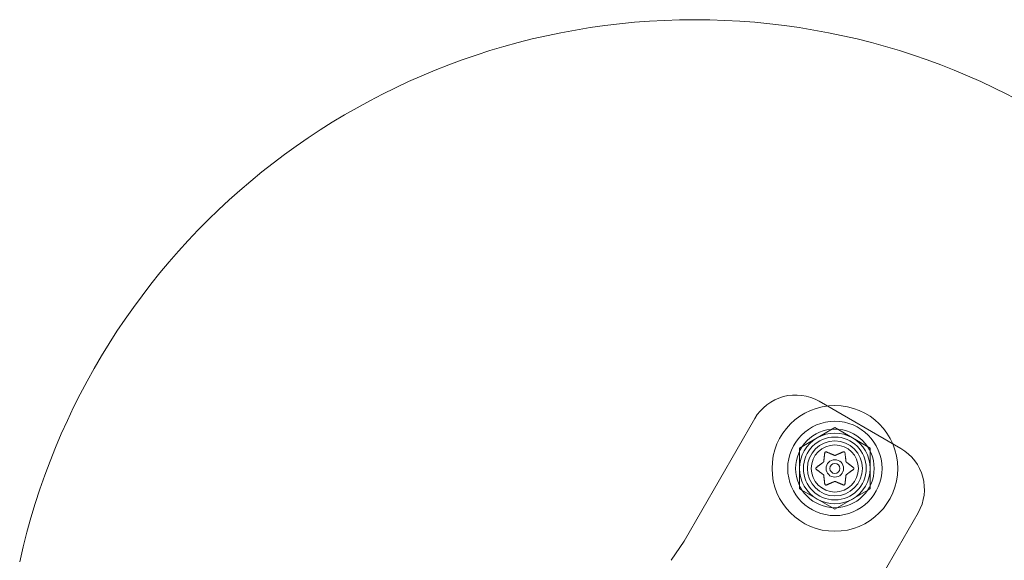
# Model space of a CAD drawing. Extents: x -568 to 176, y -549 to 0.
# Drawn here: x -158 to -151, y -356 to -351 of the extents above; entities that cross this region are included whole.
import ezdxf

# ---------------------------------------------------------------- set-up
doc = ezdxf.new("R2010")
doc.units = 0
doc.header["$MEASUREMENT"] = 0

# ---------------------------------------------------------------- blocks, each defined once
blk = doc.blocks.new('new block')
at = {"color": 0, "linetype": 'Continuous', "lineweight": 0}
for p, q in [((-151.4473, -354.8222), (-152.0969, -354.4472)), ((-152.6091, -354.5844), (-153.1716, -355.5587)), ((-152.2534, -354.8187), (-151.9721, -354.6563)), ((-152.2534, -354.8187), (-151.9721, -354.6563)), ((-151.9721, -354.6563), (-151.6909, -354.8187)), ((-151.9721, -354.6563), (-151.6909, -354.8187)), ((-152.2534, -355.1435), (-152.2534, -354.8187)), ((-152.2534, -355.1435), (-152.2534, -354.8187)), ((-151.6909, -354.8187), (-151.6909, -355.1435)), ((-151.6909, -354.8187), (-151.6909, -355.1435)), ((-151.9721, -355.3058), (-152.2534, -355.1435)), ((-151.9721, -355.3058), (-152.2534, -355.1435)), ((-151.6909, -355.1435), (-151.9721, -355.3058)), ((-151.6909, -355.1435), (-151.9721, -355.3058)), ((-151.8726, -356.3087), (-151.3101, -355.3344)), ((-153.1716, -355.5587), (-153.275, -355.7117))]:
    blk.add_line(p, q, dxfattribs=at)
for radius in [0.5, 0.375, 0.3125, 0.25, 0.2188, 0.1875, 0.1875, 0.0695, 0.0395]:
    blk.add_circle((-151.9721, -354.9811), radius, dxfattribs=at)
for centre, radius, start, end in [((-153.0871, -356.9123), 5.5, 12.48612, 167.51388), ((-152.2844, -354.7719), 0.375, 60, 150), ((-151.9721, -354.9811), 0.2813, 120, 180), ((-151.9721, -354.9811), 0.2813, 120, 180), ((-151.9721, -354.9811), 0.2813, 60, 120), ((-151.9721, -354.9811), 0.2813, 60, 120), ((-151.9721, -354.9811), 0.2813, 0, 60), ((-151.9721, -354.9811), 0.2813, 0, 60), ((-151.6348, -355.1469), 0.375, -30, 60), ((-151.9721, -354.9811), 0.2813, 180, 240), ((-151.9721, -354.9811), 0.2813, 180, 240), ((-151.9721, -354.9811), 0.2813, -60, 0), ((-151.9721, -354.9811), 0.2813, -60, 0), ((-151.9721, -354.9811), 0.2813, 240, 300), ((-151.9721, -354.9811), 0.2813, 240, 300)]:
    blk.add_arc(centre, radius, start, end, dxfattribs=at)
for points, weights in [([(-152.0526, -354.859), (-152.0575, -354.8995), (-152.061, -354.9282)], [1.06120691497, 1.21890298912, 1.29071555247]), ([(-151.9746, -354.8772), (-152.0011, -354.8658), (-152.0387, -354.8497)], [1.2877924798, 1.2144124615, 1.05685445761]), ([(-151.9066, -354.8503), (-151.9442, -354.8663), (-151.9708, -354.8777)], [1.06120691497, 1.21890298912, 1.29071555247]), ([(-151.8834, -354.927), (-151.8868, -354.8983), (-151.8917, -354.8577)], [1.2877924798, 1.2144124615, 1.05685445761]), ([(-152.0633, -354.9313), (-152.0864, -354.9486), (-152.1191, -354.9731)], [1.2877924798, 1.2144124615, 1.05685445761]), ([(-151.8261, -354.9724), (-151.8588, -354.9479), (-151.8819, -354.9305)], [1.06120691497, 1.21890298912, 1.29071555247]), ([(-152.1181, -354.9897), (-152.0854, -355.0143), (-152.0623, -355.0316)], [1.06120691497, 1.21890298912, 1.29071555247]), ([(-152.0608, -355.0352), (-152.0574, -355.0638), (-152.0525, -355.1044)], [1.2877924798, 1.2144124615, 1.05685445761]), ([(-151.8916, -355.1032), (-151.8867, -355.0626), (-151.8832, -355.0339)], [1.06120691497, 1.21890298912, 1.29071555247]), ([(-151.8809, -355.0309), (-151.8578, -355.0136), (-151.8251, -354.989)], [1.2877924798, 1.2144124615, 1.05685445761]), ([(-152.0376, -355.1118), (-152, -355.0958), (-151.9734, -355.0845)], [1.06120691497, 1.21890298912, 1.29071555247]), ([(-151.9696, -355.0849), (-151.9431, -355.0963), (-151.9055, -355.1124)], [1.2877924798, 1.2144124615, 1.05685445761])]:
    blk.add_rational_spline(points, weights, degree=2, dxfattribs=at)
for points, knots in [([(-152.0526, -354.859), (-152.0526, -354.8582), (-152.0525, -354.8575), (-152.0523, -354.8566), (-152.0523, -354.8565), (-152.0522, -354.8563)], [0.007300399, 0.007300399, 0.007300399, 0.007300399, 0.009949303, 0.009949303, 0.010414835, 0.010414835, 0.010414835, 0.010414835]), ([(-152.0522, -354.8563), (-152.0522, -354.8562), (-152.0522, -354.8561), (-152.0519, -354.8551), (-152.0515, -354.8543), (-152.0505, -354.8528), (-152.05, -354.8522), (-152.049, -354.8512), (-152.0485, -354.8508), (-152.0479, -354.8505), (-152.0478, -354.8504), (-152.0477, -354.8504), (-152.0477, -354.8504), (-152.0476, -354.8503), (-152.0476, -354.8503), (-152.0476, -354.8503), (-152.0476, -354.8503), (-152.0475, -354.8503), (-152.0475, -354.8502), (-152.0474, -354.8502), (-152.0473, -354.8502), (-152.0469, -354.8499), (-152.0464, -354.8497), (-152.0454, -354.8493), (-152.0447, -354.8492), (-152.0433, -354.849), (-152.0425, -354.8489), (-152.0412, -354.849), (-152.0406, -354.8491), (-152.0401, -354.8493)], [0, 0, 0, 0, 0.00041106, 0.00041106, 0.0035373, 0.0035373, 0.00597776, 0.00597776, 0.00795862, 0.00795862, 0.008168, 0.008168, 0.00825376, 0.00825376, 0.00831721, 0.00831721, 0.00838612, 0.00838612, 0.00848005, 0.00848005, 0.00869554, 0.00869554, 0.01012717, 0.01012717, 0.01214334, 0.01214334, 0.01467282, 0.01467282, 0.01665013, 0.01665013, 0.01665013, 0.01665013]), ([(-152.0401, -354.8493), (-152.0399, -354.8493), (-152.0398, -354.8494), (-152.0393, -354.8495), (-152.039, -354.8496), (-152.0387, -354.8497)], [0.026417714, 0.026417714, 0.026417714, 0.026417714, 0.026883246, 0.026883246, 0.028070805, 0.028070805, 0.028070805, 0.028070805]), ([(-151.9746, -354.8772), (-151.9744, -354.8773), (-151.9742, -354.8774), (-151.9734, -354.8777), (-151.9727, -354.8778), (-151.9717, -354.8778), (-151.9712, -354.8778), (-151.9708, -354.8777)], [0.006463967, 0.006463967, 0.006463967, 0.006463967, 0.007125803, 0.007125803, 0.009029787, 0.009029787, 0.010339612, 0.010339612, 0.010339612, 0.010339612]), ([(-151.9066, -354.8503), (-151.906, -354.8499), (-151.9053, -354.8496), (-151.9044, -354.8494), (-151.9043, -354.8493), (-151.9041, -354.8493)], [0.007300399, 0.007300399, 0.007300399, 0.007300399, 0.009949303, 0.009949303, 0.010414835, 0.010414835, 0.010414835, 0.010414835]), ([(-151.9041, -354.8493), (-151.904, -354.8493), (-151.9039, -354.8492), (-151.9029, -354.849), (-151.9019, -354.8489), (-151.9001, -354.849), (-151.8994, -354.8492), (-151.898, -354.8496), (-151.8975, -354.8498), (-151.8969, -354.8502), (-151.8968, -354.8502), (-151.8967, -354.8502), (-151.8967, -354.8503), (-151.8966, -354.8503), (-151.8966, -354.8503), (-151.8966, -354.8503), (-151.8966, -354.8503), (-151.8965, -354.8504), (-151.8965, -354.8504), (-151.8964, -354.8504), (-151.8963, -354.8505), (-151.8959, -354.8508), (-151.8955, -354.851), (-151.8946, -354.8518), (-151.8942, -354.8523), (-151.8933, -354.8534), (-151.8929, -354.854), (-151.8923, -354.8552), (-151.8921, -354.8558), (-151.892, -354.8563)], [0, 0, 0, 0, 0.00041176, 0.00041176, 0.00365422, 0.00365422, 0.00610875, 0.00610875, 0.00796436, 0.00796436, 0.00817423, 0.00817423, 0.00825796, 0.00825796, 0.00832097, 0.00832097, 0.00839048, 0.00839048, 0.00848722, 0.00848722, 0.00871815, 0.00871815, 0.01015814, 0.01015814, 0.01218673, 0.01218673, 0.01468858, 0.01468858, 0.01665151, 0.01665151, 0.01665151, 0.01665151]), ([(-151.892, -354.8563), (-151.8919, -354.8565), (-151.8919, -354.8566), (-151.8918, -354.8571), (-151.8917, -354.8574), (-151.8917, -354.8577)], [0.026417714, 0.026417714, 0.026417714, 0.026417714, 0.026883246, 0.026883246, 0.028070805, 0.028070805, 0.028070805, 0.028070805]), ([(-152.1202, -354.9881), (-152.1203, -354.988), (-152.1204, -354.9879), (-152.121, -354.9872), (-152.1215, -354.9865), (-152.1223, -354.9851), (-152.1226, -354.9844), (-152.123, -354.9829), (-152.1231, -354.9822), (-152.1231, -354.9814), (-152.1231, -354.9813), (-152.1231, -354.9812), (-152.1231, -354.9812), (-152.1231, -354.9811), (-152.1231, -354.9811), (-152.1231, -354.9811), (-152.1231, -354.981), (-152.1231, -354.981), (-152.1231, -354.981), (-152.1231, -354.9809), (-152.1231, -354.9808), (-152.1231, -354.9802), (-152.123, -354.9798), (-152.1228, -354.9787), (-152.1226, -354.978), (-152.1221, -354.9767), (-152.1218, -354.976), (-152.121, -354.9749), (-152.1206, -354.9744), (-152.1202, -354.974)], [0, 0, 0, 0, 0.00041348, 0.00041348, 0.00335938, 0.00335938, 0.00572359, 0.00572359, 0.00794646, 0.00794646, 0.00816387, 0.00816387, 0.00825132, 0.00825132, 0.00831543, 0.00831543, 0.00838451, 0.00838451, 0.0084777, 0.0084777, 0.00868732, 0.00868732, 0.01011652, 0.01011652, 0.01212817, 0.01212817, 0.01466672, 0.01466672, 0.01664861, 0.01664861, 0.01664861, 0.01664861]), ([(-152.1202, -354.974), (-152.1201, -354.9739), (-152.12, -354.9738), (-152.1197, -354.9735), (-152.1194, -354.9733), (-152.1191, -354.9731)], [0.026417714, 0.026417714, 0.026417714, 0.026417714, 0.026883246, 0.026883246, 0.028070805, 0.028070805, 0.028070805, 0.028070805]), ([(-152.0633, -354.9313), (-152.0631, -354.9312), (-152.0629, -354.9311), (-152.0623, -354.9305), (-152.0618, -354.93), (-152.0613, -354.9291), (-152.0611, -354.9287), (-152.061, -354.9282)], [0.006463967, 0.006463967, 0.006463967, 0.006463967, 0.007125803, 0.007125803, 0.009029787, 0.009029787, 0.010339612, 0.010339612, 0.010339612, 0.010339612]), ([(-151.8834, -354.927), (-151.8834, -354.9272), (-151.8834, -354.9274), (-151.8832, -354.9283), (-151.883, -354.9289), (-151.8825, -354.9298), (-151.8822, -354.9302), (-151.8819, -354.9305)], [0.006463967, 0.006463967, 0.006463967, 0.006463967, 0.007125803, 0.007125803, 0.009029787, 0.009029787, 0.010339612, 0.010339612, 0.010339612, 0.010339612]), ([(-151.8261, -354.9724), (-151.8255, -354.9728), (-151.8248, -354.9732), (-151.8242, -354.9738), (-151.8241, -354.9739), (-151.824, -354.974)], [0.007300399, 0.007300399, 0.007300399, 0.007300399, 0.009949303, 0.009949303, 0.010414835, 0.010414835, 0.010414835, 0.010414835]), ([(-151.824, -354.974), (-151.8239, -354.9741), (-151.8238, -354.9742), (-151.8232, -354.9749), (-151.8227, -354.9756), (-151.8219, -354.9771), (-151.8216, -354.9778), (-151.8213, -354.9792), (-151.8211, -354.9799), (-151.8211, -354.9808), (-151.8211, -354.9808), (-151.8211, -354.9809), (-151.8211, -354.981), (-151.8211, -354.981), (-151.8211, -354.981), (-151.8211, -354.9811), (-151.8211, -354.9811), (-151.8211, -354.9812), (-151.8211, -354.9812), (-151.8211, -354.9813), (-151.8211, -354.9814), (-151.8211, -354.9819), (-151.8212, -354.9824), (-151.8214, -354.9835), (-151.8216, -354.9841), (-151.8221, -354.9855), (-151.8225, -354.9861), (-151.8232, -354.9873), (-151.8236, -354.9877), (-151.824, -354.9881)], [0, 0, 0, 0, 0.00041393, 0.00041393, 0.00331032, 0.00331032, 0.00567645, 0.00567645, 0.00794407, 0.00794407, 0.00816309, 0.00816309, 0.00825092, 0.00825092, 0.00831521, 0.00831521, 0.00838441, 0.00838441, 0.0084776, 0.0084776, 0.00868657, 0.00868657, 0.01011525, 0.01011525, 0.0121263, 0.0121263, 0.01466595, 0.01466595, 0.01664838, 0.01664838, 0.01664838, 0.01664838]), ([(-152.1181, -354.9897), (-152.1188, -354.9894), (-152.1194, -354.9889), (-152.12, -354.9883), (-152.1201, -354.9882), (-152.1202, -354.9881)], [0.007300399, 0.007300399, 0.007300399, 0.007300399, 0.009949303, 0.009949303, 0.010414835, 0.010414835, 0.010414835, 0.010414835]), ([(-152.0608, -355.0352), (-152.0608, -355.0349), (-152.0608, -355.0347), (-152.061, -355.0339), (-152.0612, -355.0332), (-152.0617, -355.0323), (-152.062, -355.032), (-152.0623, -355.0316)], [0.006463967, 0.006463967, 0.006463967, 0.006463967, 0.007125803, 0.007125803, 0.009029787, 0.009029787, 0.010339612, 0.010339612, 0.010339612, 0.010339612]), ([(-151.8809, -355.0309), (-151.8811, -355.031), (-151.8813, -355.0311), (-151.8819, -355.0316), (-151.8824, -355.0321), (-151.8829, -355.0331), (-151.8831, -355.0335), (-151.8832, -355.0339)], [0.006463967, 0.006463967, 0.006463967, 0.006463967, 0.007125803, 0.007125803, 0.009029787, 0.009029787, 0.010339612, 0.010339612, 0.010339612, 0.010339612]), ([(-151.824, -354.9881), (-151.8241, -354.9882), (-151.8242, -354.9883), (-151.8245, -354.9886), (-151.8248, -354.9888), (-151.8251, -354.989)], [0.026417714, 0.026417714, 0.026417714, 0.026417714, 0.026883246, 0.026883246, 0.028070805, 0.028070805, 0.028070805, 0.028070805]), ([(-152.0522, -355.1058), (-152.0523, -355.1057), (-152.0523, -355.1056), (-152.0524, -355.1051), (-152.0525, -355.1048), (-152.0525, -355.1044)], [0.026417714, 0.026417714, 0.026417714, 0.026417714, 0.026883246, 0.026883246, 0.028070805, 0.028070805, 0.028070805, 0.028070805]), ([(-152.0401, -355.1129), (-152.0402, -355.1129), (-152.0403, -355.1129), (-152.0413, -355.1131), (-152.0423, -355.1132), (-152.0441, -355.1131), (-152.0449, -355.113), (-152.0462, -355.1125), (-152.0467, -355.1123), (-152.0473, -355.112), (-152.0474, -355.112), (-152.0475, -355.1119), (-152.0475, -355.1119), (-152.0476, -355.1119), (-152.0476, -355.1119), (-152.0476, -355.1118), (-152.0476, -355.1118), (-152.0477, -355.1118), (-152.0477, -355.1118), (-152.0478, -355.1117), (-152.0479, -355.1117), (-152.0483, -355.1114), (-152.0487, -355.1111), (-152.0496, -355.1104), (-152.05, -355.1099), (-152.0509, -355.1088), (-152.0513, -355.1081), (-152.0519, -355.1069), (-152.0521, -355.1064), (-152.0522, -355.1058)], [0, 0, 0, 0, 0.00041232, 0.00041232, 0.00367036, 0.00367036, 0.0061271, 0.0061271, 0.00796491, 0.00796491, 0.00815345, 0.00815345, 0.00825503, 0.00825503, 0.00831852, 0.00831852, 0.00838777, 0.00838777, 0.00848273, 0.00848273, 0.00870295, 0.00870295, 0.01013563, 0.01013563, 0.01215525, 0.01215525, 0.01467787, 0.01467787, 0.0166517, 0.0166517, 0.0166517, 0.0166517]), ([(-152.0376, -355.1118), (-152.0383, -355.1122), (-152.039, -355.1125), (-152.0398, -355.1128), (-152.0399, -355.1128), (-152.0401, -355.1129)], [0.007300399, 0.007300399, 0.007300399, 0.007300399, 0.009949303, 0.009949303, 0.010414835, 0.010414835, 0.010414835, 0.010414835]), ([(-151.9696, -355.0849), (-151.9698, -355.0848), (-151.97, -355.0848), (-151.9708, -355.0844), (-151.9715, -355.0843), (-151.9725, -355.0843), (-151.973, -355.0844), (-151.9734, -355.0845)], [0.006463967, 0.006463967, 0.006463967, 0.006463967, 0.007125803, 0.007125803, 0.009029787, 0.009029787, 0.010339612, 0.010339612, 0.010339612, 0.010339612]), ([(-151.9041, -355.1129), (-151.9043, -355.1128), (-151.9044, -355.1128), (-151.9049, -355.1126), (-151.9052, -355.1125), (-151.9055, -355.1124)], [0.026417714, 0.026417714, 0.026417714, 0.026417714, 0.026883246, 0.026883246, 0.028070805, 0.028070805, 0.028070805, 0.028070805]), ([(-151.892, -355.1058), (-151.892, -355.1059), (-151.892, -355.106), (-151.8923, -355.107), (-151.8927, -355.1079), (-151.8936, -355.1093), (-151.8941, -355.1099), (-151.8952, -355.1109), (-151.8957, -355.1113), (-151.8963, -355.1117), (-151.8964, -355.1117), (-151.8965, -355.1118), (-151.8965, -355.1118), (-151.8966, -355.1118), (-151.8966, -355.1118), (-151.8966, -355.1119), (-151.8966, -355.1119), (-151.8967, -355.1119), (-151.8967, -355.1119), (-151.8968, -355.112), (-151.8969, -355.112), (-151.8973, -355.1122), (-151.8978, -355.1124), (-151.8988, -355.1128), (-151.8995, -355.113), (-151.9009, -355.1132), (-151.9017, -355.1132), (-151.903, -355.1131), (-151.9036, -355.113), (-151.9041, -355.1129)], [0, 0, 0, 0, 0.00041133, 0.00041133, 0.0035034, 0.0035034, 0.00594033, 0.00594033, 0.00795678, 0.00795678, 0.00816734, 0.00816734, 0.00825334, 0.00825334, 0.00831687, 0.00831687, 0.00838579, 0.00838579, 0.00847957, 0.00847957, 0.00869405, 0.00869405, 0.01012524, 0.01012524, 0.01214061, 0.01214061, 0.01467168, 0.01467168, 0.01664979, 0.01664979, 0.01664979, 0.01664979]), ([(-151.8916, -355.1032), (-151.8916, -355.1039), (-151.8917, -355.1047), (-151.8919, -355.1056), (-151.8919, -355.1057), (-151.892, -355.1058)], [0.007300399, 0.007300399, 0.007300399, 0.007300399, 0.009949303, 0.009949303, 0.010414835, 0.010414835, 0.010414835, 0.010414835])]:
    blk.add_open_spline(points, degree=3, knots=knots, dxfattribs=at)
blk = doc.blocks.new('b312467')
at = {"lineweight": 0}
blk.add_blockref('new block', (439.7194, 361.1972), dxfattribs=at)

msp = doc.modelspace()

# ---------------------------------------------------------------- block references
at = {"lineweight": 0}
msp.add_blockref('b312467', (-439.7194, -361.1972), dxfattribs=at)

doc.saveas('drawing.dxf')
